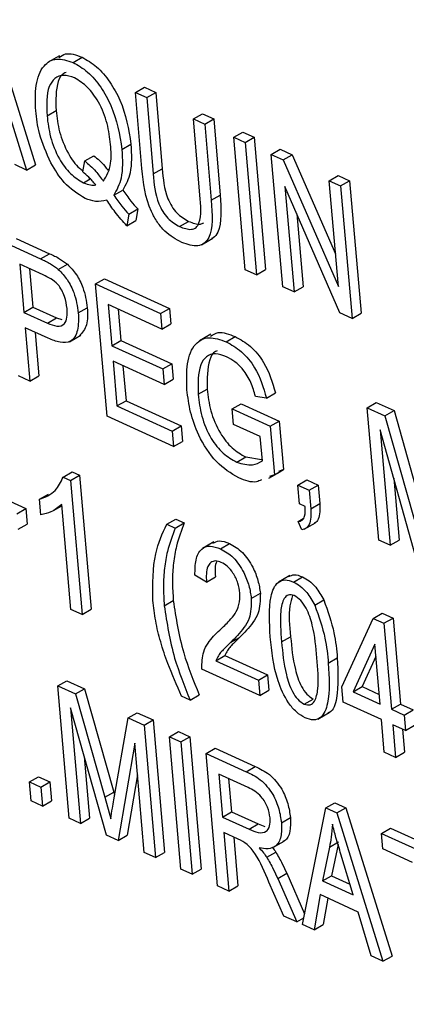
# Model space of a CAD drawing. Units: inches. Extents: x 0.5 to 10.5, y 0.5 to 7.9.
# Drawn here: x 7 to 7.1, y 3.3 to 3.4 of the extents above; entities that cross this region are included whole.
import ezdxf

# ---------------------------------------------------------------- set-up
doc = ezdxf.new("R2010")
doc.units = ezdxf.units.IN
doc.header["$MEASUREMENT"] = 0

msp = doc.modelspace()

# ---------------------------------------------------------------- linework, layer by layer
at = {"color": 7, "linetype": 'Continuous', "lineweight": 25}
for p, q in [((7.04437423, 3.36777527), (7.04664033, 3.36051611)), ((7.04393229, 3.36752014), (7.04619838, 3.36026098)), ((7.04780965, 3.3658592), (7.04725722, 3.36554029)), ((7.04847504, 3.36553103), (7.04891699, 3.36578616)), ((7.05152925, 3.36405847), (7.05197119, 3.3643136)), ((7.05185249, 3.36032786), (7.05152925, 3.36405847)), ((7.05152925, 3.36405847), (7.05208332, 3.363806)), ((7.05197119, 3.3643136), (7.05252526, 3.36406112)), ((7.05208332, 3.363806), (7.05252526, 3.36406112)), ((7.05252526, 3.36406112), (7.05284884, 3.36032657)), ((7.05208332, 3.363806), (7.0524069, 3.36007144)), ((7.04720195, 3.36291319), (7.04764389, 3.36316832)), ((7.05436886, 3.36276455), (7.05481081, 3.36301968)), ((7.05481081, 3.36301968), (7.05536488, 3.36276721)), ((7.05436886, 3.36276455), (7.05492294, 3.36251208)), ((7.05469244, 3.35903), (7.05436886, 3.36276455)), ((7.05492294, 3.36251208), (7.05536488, 3.36276721)), ((7.05492294, 3.36251208), (7.05524617, 3.35878148)), ((7.05536488, 3.36276721), (7.05568811, 3.3590366)), ((7.05634551, 3.36186386), (7.05678745, 3.36211899)), ((7.05678745, 3.36211899), (7.05734152, 3.36186652)), ((7.05086993, 3.36127214), (7.05131187, 3.36152727)), ((7.05634551, 3.36186386), (7.05689958, 3.36161139)), ((7.05690719, 3.35538134), (7.05634551, 3.36186386)), ((7.05689958, 3.36161139), (7.05734152, 3.36186652)), ((7.05689958, 3.36161139), (7.05746126, 3.35512887)), ((7.05734152, 3.36186652), (7.0579032, 3.355384)), ((7.05818364, 3.36102629), (7.05862558, 3.36128142)), ((7.05874532, 3.35454377), (7.05818364, 3.36102629)), ((7.05818364, 3.36102629), (7.05877342, 3.36075755)), ((7.05862558, 3.36128142), (7.05921537, 3.36101267)), ((7.05877342, 3.36075755), (7.05921537, 3.36101267)), ((7.05921537, 3.36101267), (7.06133364, 3.35615013)), ((7.04895345, 3.36016549), (7.04904882, 3.3607083)), ((7.04904882, 3.3607083), (7.04949077, 3.36096343)), ((7.05877342, 3.36075755), (7.06147095, 3.3545653)), ((7.04619838, 3.36026098), (7.04562267, 3.36052331)), ((7.04619838, 3.36026098), (7.04664033, 3.36051611)), ((7.0524069, 3.36007144), (7.05284884, 3.36032657)), ((7.04899215, 3.35963487), (7.04932081, 3.3598246)), ((7.06102325, 3.35973238), (7.0614652, 3.3599875)), ((7.06147095, 3.3545653), (7.06102325, 3.35973238)), ((7.06102325, 3.35973238), (7.06157733, 3.3594799)), ((7.0614652, 3.3599875), (7.06201927, 3.35973503)), ((7.06157733, 3.3594799), (7.06201927, 3.35973503)), ((7.06201927, 3.35973503), (7.06258094, 3.35325251)), ((7.05047409, 3.35902657), (7.05091603, 3.3592817)), ((7.06154597, 3.35326761), (7.05885226, 3.3594518)), ((7.05885226, 3.3594518), (7.05929939, 3.3542913)), ((7.06157733, 3.3594799), (7.062139, 3.35299739)), ((7.05524617, 3.35878148), (7.05568811, 3.3590366)), ((7.05120174, 3.35810242), (7.05164368, 3.35835755)), ((7.05164368, 3.35835755), (7.05155879, 3.35778974)), ((7.05943153, 3.3581219), (7.05974133, 3.35454643)), ((7.05120174, 3.35810242), (7.05111685, 3.35753461)), ((7.05111685, 3.35753461), (7.05155879, 3.35778974)), ((7.05369478, 3.35749204), (7.05413672, 3.35774717)), ((7.04568854, 3.35691317), (7.04733127, 3.35616464)), ((7.0547704, 3.35660342), (7.05532283, 3.35692233)), ((7.04524659, 3.35665805), (7.04688933, 3.35590951)), ((7.04688933, 3.35590951), (7.04733127, 3.35616464)), ((7.04701558, 3.3551242), (7.04586632, 3.35564788)), ((7.04586632, 3.35564788), (7.04607056, 3.3532906)), ((7.04634944, 3.35542774), (7.0465125, 3.35354573)), ((7.04775507, 3.35539499), (7.04819701, 3.35565011)), ((7.05746126, 3.35512887), (7.05690719, 3.35538134)), ((7.05746126, 3.35512887), (7.0579032, 3.355384)), ((7.04957804, 3.35468435), (7.05001998, 3.35493948)), ((7.05001998, 3.35493948), (7.05320589, 3.35348777)), ((7.05013972, 3.34820183), (7.04957804, 3.35468435)), ((7.04957804, 3.35468435), (7.05276395, 3.35323264)), ((7.05929939, 3.3542913), (7.05874532, 3.35454377)), ((7.05929939, 3.3542913), (7.05974133, 3.35454643)), ((7.04607056, 3.3532906), (7.0465125, 3.35354573)), ((7.0465125, 3.35354573), (7.04767259, 3.35301711)), ((7.04873378, 3.35326476), (7.04917572, 3.35351989)), ((7.0528296, 3.35247495), (7.05019776, 3.35367419)), ((7.05019776, 3.35367419), (7.05037283, 3.35165366)), ((7.05068088, 3.35345404), (7.05081477, 3.35190879)), ((7.05276395, 3.35323264), (7.05320589, 3.35348777)), ((7.05320589, 3.35348777), (7.05327154, 3.35273008)), ((7.04607056, 3.3532906), (7.04723065, 3.35276199)), ((7.04723065, 3.35276199), (7.04767259, 3.35301711)), ((7.04767259, 3.35301711), (7.04793341, 3.35293674)), ((7.05276395, 3.35323264), (7.0528296, 3.35247495)), ((7.062139, 3.35299739), (7.06154597, 3.35326761)), ((7.062139, 3.35299739), (7.06258094, 3.35325251)), ((7.04726167, 3.35202007), (7.04613621, 3.3525329)), ((7.04613621, 3.3525329), (7.04636234, 3.34992306)), ((7.0528296, 3.35247495), (7.05327154, 3.35273008)), ((7.04661933, 3.35231276), (7.04680428, 3.35017818)), ((7.04830277, 3.35185156), (7.04885519, 3.35217047)), ((7.05037283, 3.35165366), (7.05081477, 3.35190879)), ((7.05081477, 3.35190879), (7.05330809, 3.35077267)), ((7.05522097, 3.35221725), (7.05466854, 3.35189834)), ((7.05597996, 3.35184808), (7.0564219, 3.35210321)), ((7.05037283, 3.35165366), (7.05286615, 3.35051754)), ((7.0529318, 3.34975984), (7.05043848, 3.35089596)), ((7.05043848, 3.35089596), (7.05062814, 3.34870706)), ((7.0509216, 3.35067582), (7.05107008, 3.34896219)), ((7.05286615, 3.35051754), (7.05330809, 3.35077267)), ((7.05286615, 3.35051754), (7.0529318, 3.34975984)), ((7.05330809, 3.35077267), (7.05337374, 3.35001497)), ((7.04636234, 3.34992306), (7.04580827, 3.35017553)), ((7.04636234, 3.34992306), (7.04680428, 3.35017818)), ((7.0529318, 3.34975984), (7.05337374, 3.35001497)), ((7.05460611, 3.34927742), (7.05504805, 3.34953254)), ((7.05062814, 3.34870706), (7.05107008, 3.34896219)), ((7.05107008, 3.34896219), (7.05377117, 3.34773139)), ((7.05794846, 3.34909121), (7.05740898, 3.34917531)), ((7.05794846, 3.34909121), (7.05839041, 3.34934634)), ((7.05062814, 3.34870706), (7.05332923, 3.34747626)), ((7.05626445, 3.34856473), (7.05670639, 3.34881986)), ((7.0563301, 3.34780703), (7.05626445, 3.34856473)), ((7.05626445, 3.34856473), (7.05813443, 3.34771264)), ((7.05670639, 3.34881986), (7.05857638, 3.34796777)), ((7.06288682, 3.34862), (7.06332876, 3.34887513)), ((7.0634485, 3.34213748), (7.06288682, 3.34862)), ((7.06288682, 3.34862), (7.06375364, 3.34822502)), ((7.06332876, 3.34887513), (7.06419558, 3.34848015)), ((7.06375364, 3.34822502), (7.06419558, 3.34848015)), ((7.06419558, 3.34848015), (7.06563104, 3.34341766)), ((7.05339488, 3.34671857), (7.05013972, 3.34820183)), ((7.06375364, 3.34822502), (7.0651891, 3.34316254)), ((7.05332923, 3.34747626), (7.05377117, 3.34773139)), ((7.05377117, 3.34773139), (7.05383682, 3.34697369)), ((7.05764601, 3.34720741), (7.0563301, 3.34780703)), ((7.05813443, 3.34771264), (7.05857638, 3.34796777)), ((7.05813443, 3.34771264), (7.05834016, 3.34533826)), ((7.05857638, 3.34796777), (7.0587821, 3.34559339)), ((7.06527195, 3.34130659), (7.06351236, 3.34754274)), ((7.06351236, 3.34754274), (7.06400257, 3.34188501)), ((7.05332923, 3.34747626), (7.05339488, 3.34671857)), ((7.05774905, 3.34601825), (7.05764601, 3.34720741)), ((7.05339488, 3.34671857), (7.05383682, 3.34697369)), ((7.05649382, 3.3459534), (7.05693576, 3.34620853)), ((7.05693576, 3.34620853), (7.05770127, 3.34608023)), ((7.05834016, 3.34533826), (7.0587821, 3.34559339)), ((7.0587821, 3.34559339), (7.05854384, 3.34550078)), ((7.04799025, 3.34522551), (7.04843219, 3.34548064)), ((7.04799025, 3.34522551), (7.04834953, 3.3450618)), ((7.04834953, 3.3450618), (7.04879147, 3.34531692)), ((7.04843219, 3.34548064), (7.04879147, 3.34531692)), ((7.04879147, 3.34531692), (7.04936044, 3.33875022)), ((7.05807215, 3.34516385), (7.05862458, 3.34548276)), ((7.05834016, 3.34533826), (7.0581019, 3.34524566)), ((7.06418205, 3.3451693), (7.06444451, 3.34214013)), ((7.04834953, 3.3450618), (7.0489185, 3.33849509)), ((7.05948422, 3.34483337), (7.05992616, 3.3450885)), ((7.05948422, 3.34483337), (7.06003829, 3.3445809)), ((7.05956446, 3.3439073), (7.05948422, 3.34483337)), ((7.05992616, 3.3450885), (7.06048023, 3.34483603)), ((7.06003829, 3.3445809), (7.06048023, 3.34483603)), ((7.06048023, 3.34483603), (7.06055876, 3.34392969)), ((7.04499236, 3.34421778), (7.04616976, 3.34368128)), ((7.0468332, 3.34413544), (7.04727515, 3.34439057)), ((7.04689885, 3.34337774), (7.0468332, 3.34413544)), ((7.06003829, 3.3445809), (7.06011682, 3.34367456)), ((7.04572782, 3.34342615), (7.04616976, 3.34368128)), ((7.04616976, 3.34368128), (7.04623541, 3.34292358)), ((7.04752724, 3.34358238), (7.04792559, 3.34381235)), ((7.04836442, 3.33874756), (7.04791946, 3.34388306)), ((7.0598415, 3.34378106), (7.05956446, 3.3439073)), ((7.06011682, 3.34367456), (7.06055876, 3.34392969)), ((7.05306467, 3.34291327), (7.05350661, 3.3431684)), ((7.05350661, 3.3431684), (7.05392216, 3.34297904)), ((7.05949439, 3.34304845), (7.05974227, 3.34319155)), ((7.04579347, 3.34266846), (7.04623541, 3.34292358)), ((7.05306467, 3.34291327), (7.05348022, 3.34272391)), ((7.05348022, 3.34272391), (7.05392216, 3.34297904)), ((7.05967388, 3.34264447), (7.05949439, 3.34304845)), ((7.05979515, 3.3426694), (7.06034758, 3.34298831)), ((7.05536718, 3.34205012), (7.05481476, 3.34173121)), ((7.05569927, 3.34171277), (7.05614122, 3.3419679)), ((7.06400257, 3.34188501), (7.0634485, 3.34213748)), ((7.06400257, 3.34188501), (7.06444451, 3.34214013)), ((7.05500861, 3.34008673), (7.05444724, 3.34042339)), ((7.05500861, 3.34008673), (7.05545055, 3.34034186)), ((7.05909248, 3.34040563), (7.05854005, 3.34008672)), ((7.05927212, 3.34008474), (7.05971406, 3.34033987)), ((7.05720722, 3.33928074), (7.05764917, 3.33953587)), ((7.05294458, 3.33892475), (7.05338652, 3.33917988)), ((7.06031292, 3.33895346), (7.06075486, 3.33920859)), ((7.0489185, 3.33849509), (7.04836442, 3.33874756)), ((7.0489185, 3.33849509), (7.04936044, 3.33875022)), ((7.06318152, 3.33830336), (7.06362347, 3.33855849)), ((7.06362347, 3.33855849), (7.06414615, 3.33832032)), ((7.06164488, 3.33496032), (7.06318152, 3.33830336)), ((7.06318152, 3.33830336), (7.06370421, 3.33806519)), ((7.06370421, 3.33806519), (7.06414615, 3.33832032)), ((7.06370421, 3.33806519), (7.06406894, 3.33385576)), ((7.06414615, 3.33832032), (7.06451088, 3.33411089)), ((7.05869127, 3.33715526), (7.05913321, 3.33741039)), ((7.05618983, 3.33711875), (7.05663177, 3.33737388)), ((7.06326104, 3.33703773), (7.06219137, 3.3347113)), ((7.06351487, 3.33410823), (7.06326104, 3.33703773)), ((7.05547538, 3.33623512), (7.05591732, 3.33649025)), ((7.05591732, 3.33649025), (7.05799508, 3.33554349)), ((7.06331252, 3.33644363), (7.06263331, 3.33496643)), ((7.05547538, 3.33623512), (7.05755314, 3.33528836)), ((7.06097704, 3.33611119), (7.06141898, 3.33636631)), ((7.05761879, 3.33453066), (7.05477918, 3.33582458)), ((7.05755314, 3.33528836), (7.05799508, 3.33554349)), ((7.05799508, 3.33554349), (7.05806073, 3.33478579)), ((7.04772845, 3.33500072), (7.0481704, 3.33525585)), ((7.04829013, 3.3285182), (7.04772845, 3.33500072)), ((7.04772845, 3.33500072), (7.04859527, 3.33460574)), ((7.0481704, 3.33525585), (7.04903721, 3.33486087)), ((7.05755314, 3.33528836), (7.05761879, 3.33453066)), ((7.04859527, 3.33460574), (7.04903721, 3.33486087)), ((7.04859527, 3.33460574), (7.05003074, 3.32954326)), ((7.04903721, 3.33486087), (7.05047268, 3.32979838)), ((7.05420967, 3.33430506), (7.05379412, 3.33449441)), ((7.05420967, 3.33430506), (7.05465161, 3.33456018)), ((7.05761879, 3.33453066), (7.05806073, 3.33478579)), ((7.06171053, 3.33420263), (7.06164488, 3.33496032)), ((7.06219137, 3.3347113), (7.06263331, 3.33496643)), ((7.06219137, 3.3347113), (7.06351487, 3.33410823)), ((7.06263331, 3.33496643), (7.06347369, 3.3345835)), ((7.05979977, 3.33410292), (7.06024171, 3.33435804)), ((7.06358052, 3.33335054), (7.06171053, 3.33420263)), ((7.06406894, 3.33385576), (7.06451088, 3.33411089)), ((7.06451088, 3.33411089), (7.06513421, 3.33382686)), ((7.05011359, 3.32768731), (7.04835399, 3.33392346)), ((7.04835399, 3.33392346), (7.0488442, 3.32826573)), ((7.05116867, 3.33343313), (7.05161061, 3.33368826)), ((7.05161061, 3.33368826), (7.05239519, 3.33333075)), ((7.06047094, 3.3333734), (7.06102336, 3.33369231)), ((7.06406894, 3.33385576), (7.06469227, 3.33357173)), ((7.06469227, 3.33357173), (7.06513421, 3.33382686)), ((7.06469227, 3.33357173), (7.06475792, 3.33281404)), ((7.050473, 3.32941754), (7.05116867, 3.33343313)), ((7.05116867, 3.33343313), (7.05195324, 3.33307563)), ((7.05195324, 3.33307563), (7.05239519, 3.33333075)), ((7.05195324, 3.33307563), (7.05251492, 3.32659311)), ((7.05239519, 3.33333075), (7.05295686, 3.32684823)), ((7.06371911, 3.33175095), (7.06358052, 3.33335054)), ((7.06475792, 3.33281404), (7.06413459, 3.33309807)), ((7.06413459, 3.33309807), (7.06427318, 3.33149848)), ((7.06475792, 3.33281404), (7.06519986, 3.33306916)), ((7.05319644, 3.33250914), (7.05363838, 3.33276427)), ((7.05363838, 3.33276427), (7.05419245, 3.3325118)), ((7.06461771, 3.33287792), (7.06471512, 3.33175361)), ((7.05149719, 3.33219681), (7.05068064, 3.32742892)), ((7.05196085, 3.32684558), (7.05149719, 3.33219681)), ((7.05319644, 3.33250914), (7.05375051, 3.33225667)), ((7.05375812, 3.32602662), (7.05319644, 3.33250914)), ((7.05375051, 3.33225667), (7.05419245, 3.3325118)), ((7.05375051, 3.33225667), (7.05431219, 3.32577415)), ((7.05419245, 3.3325118), (7.05475413, 3.32602928)), ((7.05499371, 3.33169019), (7.05543565, 3.33194532)), ((7.05555538, 3.32520767), (7.05499371, 3.33169019)), ((7.05499371, 3.33169019), (7.05695243, 3.33079767)), ((7.05543565, 3.33194532), (7.05739438, 3.33105279)), ((7.06427318, 3.33149848), (7.06371911, 3.33175095)), ((7.06427318, 3.33149848), (7.06471512, 3.33175361)), ((7.04902368, 3.33155002), (7.04928614, 3.32852086)), ((7.05163099, 3.33065265), (7.05112258, 3.32768405)), ((7.05705704, 3.33002222), (7.05561343, 3.33068002)), ((7.05561343, 3.33068002), (7.05579579, 3.32857531)), ((7.05695243, 3.33079767), (7.05739438, 3.33105279)), ((7.04634336, 3.33029479), (7.04678531, 3.33054991)), ((7.0464236, 3.32936871), (7.04634336, 3.33029479)), ((7.04634336, 3.33029479), (7.04689744, 3.33004231)), ((7.04678531, 3.33054991), (7.04733938, 3.33029744)), ((7.04689744, 3.33004231), (7.04733938, 3.33029744)), ((7.04733938, 3.33029744), (7.04741962, 3.32937137)), ((7.05609655, 3.33045988), (7.05623773, 3.32883044)), ((7.04689744, 3.33004231), (7.04697767, 3.32911624)), ((7.05003074, 3.32954326), (7.05047268, 3.32979838)), ((7.05047268, 3.32979838), (7.0505134, 3.32965075)), ((7.04697767, 3.32911624), (7.0464236, 3.32936871)), ((7.04697767, 3.32911624), (7.04741962, 3.32937137)), ((7.05003074, 3.32954326), (7.05032172, 3.3284883)), ((7.06084911, 3.32902208), (7.06129105, 3.32927721)), ((7.06129105, 3.32927721), (7.06183105, 3.32903115)), ((7.05579579, 3.32857531), (7.05623773, 3.32883044)), ((7.05623773, 3.32883044), (7.05753742, 3.32823821)), ((7.05970745, 3.32331572), (7.06084911, 3.32902208)), ((7.06084911, 3.32902208), (7.06138911, 3.32877602)), ((7.06138911, 3.32877602), (7.06183105, 3.32903115)), ((7.06138911, 3.32877602), (7.0636552, 3.32151686)), ((7.06183105, 3.32903115), (7.06409715, 3.32177199)), ((7.0488442, 3.32826573), (7.04829013, 3.3285182)), ((7.0488442, 3.32826573), (7.04928614, 3.32852086)), ((7.05579579, 3.32857531), (7.05709548, 3.32798309)), ((7.05709548, 3.32798309), (7.05753742, 3.32823821)), ((7.05753742, 3.32823821), (7.05787681, 3.32811692)), ((7.05868069, 3.32829431), (7.05912263, 3.32854944)), ((7.0565681, 3.32749561), (7.05586144, 3.32781761)), ((7.05586144, 3.32781761), (7.05610945, 3.3249552)), ((7.06357488, 3.32778005), (7.06401682, 3.32803517)), ((7.06364053, 3.32702235), (7.06357488, 3.32778005)), ((7.06357488, 3.32778005), (7.06703782, 3.3262021)), ((7.06401682, 3.32803517), (7.06747976, 3.32645723)), ((7.05068064, 3.32742892), (7.05011359, 3.32768731)), ((7.05068064, 3.32742892), (7.05112258, 3.32768405)), ((7.05634456, 3.32759747), (7.05655139, 3.32521033)), ((7.05826278, 3.32708114), (7.05881521, 3.32740005)), ((7.06103665, 3.32710959), (7.06147859, 3.32736472)), ((7.05251492, 3.32659311), (7.05196085, 3.32684558)), ((7.05251492, 3.32659311), (7.05295686, 3.32684823)), ((7.05796394, 3.3266094), (7.05840588, 3.32686453)), ((7.06103665, 3.32710959), (7.06069796, 3.32545205)), ((7.06145315, 3.32724021), (7.0611399, 3.32570717)), ((7.06509496, 3.32635961), (7.06364053, 3.32702235)), ((7.06219677, 3.32476909), (7.06159659, 3.32675337)), ((7.05431219, 3.32577415), (7.05375812, 3.32602662)), ((7.05431219, 3.32577415), (7.05475413, 3.32602928)), ((7.05850011, 3.32556781), (7.05894205, 3.32582294)), ((7.05894205, 3.32582294), (7.05981236, 3.32384008)), ((7.05880406, 3.32372736), (7.05806817, 3.32539442)), ((7.05850011, 3.32556781), (7.05943388, 3.32344037)), ((7.06069796, 3.32545205), (7.0611399, 3.32570717)), ((7.06069796, 3.32545205), (7.06219677, 3.32476909)), ((7.0611399, 3.32570717), (7.06203661, 3.32529857)), ((7.05610945, 3.3249552), (7.05555538, 3.32520767)), ((7.05610945, 3.3249552), (7.05655139, 3.32521033)), ((7.06058181, 3.32477719), (7.06028425, 3.32305289)), ((7.0624453, 3.32392806), (7.06058181, 3.32477719)), ((7.06095071, 3.32460909), (7.06072619, 3.32330802)), ((7.06307949, 3.32177919), (7.0624453, 3.32392806)), ((7.05943388, 3.32344037), (7.05880406, 3.32372736)), ((7.05943388, 3.32344037), (7.05977137, 3.3236352)), ((7.06028425, 3.32305289), (7.05970745, 3.32331572)), ((7.06028425, 3.32305289), (7.06072619, 3.32330802)), ((7.0636552, 3.32151686), (7.06307949, 3.32177919)), ((7.0636552, 3.32151686), (7.06409715, 3.32177199))]:
    msp.add_line(p, q, dxfattribs=at)
for points, knots in [([(8.3122291, 3.23198003), (8.29415252, 3.24546405), (8.25756025, 3.27275964), (8.19997723, 3.3101264), (8.14060499, 3.34485101), (8.07938462, 3.37671467), (8.01672204, 3.40565476), (7.95266624, 3.43168315), (7.88830989, 3.45451287), (7.82346745, 3.47436447), (7.75740725, 3.49154525), (7.6971696, 3.50448563), (7.6426656, 3.51413336), (7.59506361, 3.52111107), (7.54719391, 3.52668634), (7.49929867, 3.53084787), (7.45206845, 3.53356146), (7.40420954, 3.53493631), (7.35674175, 3.53492153), (7.30844538, 3.53348197), (7.26133979, 3.53070843), (7.21457005, 3.52659892), (7.16863895, 3.52126469), (7.12298924, 3.51465367), (7.0777197, 3.50690817), (7.04818525, 3.50090416), (7.03341107, 3.49790075)], [0, 0, 0, 0, 0.04921268, 0.09962081, 0.14953946, 0.19909795, 0.25006609, 0.30016125, 0.35021866, 0.39961907, 0.4490431, 0.50049932, 0.53569744, 0.57168964, 0.6073802, 0.6430638, 0.67911014, 0.71341419, 0.75071955, 0.78620339, 0.82282567, 0.857987, 0.89338956, 0.92887912, 0.96442283, 1, 1, 1, 1]), ([(8.30923839, 3.22867391), (8.29119495, 3.242082), (8.25509282, 3.26890955), (8.19835299, 3.30561415), (8.13961365, 3.3399249), (8.07884323, 3.371479), (8.0162926, 3.40029012), (7.94978166, 3.42725612), (7.87936287, 3.45190685), (7.81318325, 3.4714276), (7.75457817, 3.48613578), (7.7036482, 3.49716878), (7.65234194, 3.50654949), (7.60067117, 3.51428046), (7.54472941, 3.5208233), (7.48448165, 3.52569769), (7.42010137, 3.52835808), (7.35554372, 3.52849063), (7.29102921, 3.52607057), (7.22637217, 3.52110154), (7.16207265, 3.51354753), (7.09808328, 3.50364531), (7.05654569, 3.49527417), (7.03572096, 3.49107733)], [0, 0, 0, 0, 0.04930618, 0.09865408, 0.14796555, 0.19829316, 0.24865798, 0.29899015, 0.35591886, 0.41284921, 0.45125594, 0.48966293, 0.52847171, 0.5672807, 0.60620981, 0.65448922, 0.70298457, 0.75148016, 0.80068827, 0.84989634, 0.89984231, 0.94978628, 1, 1, 1, 1]), ([(8.30923839, 3.22867391), (8.29119495, 3.242082), (8.25509282, 3.26890955), (8.19835299, 3.30561415), (8.13961365, 3.3399249), (8.07884323, 3.371479), (8.0162926, 3.40029012), (7.94978166, 3.42725612), (7.87936287, 3.45190685), (7.81318325, 3.4714276), (7.75457817, 3.48613578), (7.7036482, 3.49716878), (7.65234194, 3.50654949), (7.60067118, 3.51428046), (7.5452341, 3.52076428), (7.48600286, 3.52558423), (7.42314248, 3.52826979), (7.36011767, 3.5285453), (7.29713335, 3.52638849), (7.23401735, 3.52180408), (7.17122989, 3.51475516), (7.10873116, 3.50546787), (7.06804888, 3.49753268), (7.04765744, 3.49355527)], [0, 0, 0, 0, 0.04978686, 0.09961585, 0.14940806, 0.20022632, 0.25108215, 0.301905, 0.3593887, 0.41687407, 0.45565523, 0.49443665, 0.53362377, 0.57281112, 0.61211974, 0.65972173, 0.70752674, 0.75533197, 0.80380464, 0.85227731, 0.90143792, 0.95059708, 1, 1, 1, 1]), ([(8.3053637, 3.22328288), (8.28262645, 3.24007433), (8.23730171, 3.27354664), (8.16542742, 3.31809322), (8.09135615, 3.35843207), (8.01484291, 3.39430301), (7.93635787, 3.42578879), (7.85642156, 3.45277787), (7.77559149, 3.47529708), (7.69406412, 3.49343233), (7.6118632, 3.50729372), (7.5293258, 3.51688994), (7.44692887, 3.52226845), (7.36513243, 3.52350027), (7.28404942, 3.52073234), (7.20373264, 3.51403285), (7.12395931, 3.50371605), (7.07200579, 3.4942824), (7.04591882, 3.48954557)], [0, 0, 0, 0, 0.06272205, 0.12503097, 0.18724259, 0.2496357, 0.31244856, 0.37515381, 0.43758653, 0.49996853, 0.56250404, 0.6253648, 0.68801606, 0.75032339, 0.81247457, 0.87465313, 0.93706067, 1, 1, 1, 1]), ([(7.04778811, 3.36576801), (7.04788896, 3.36584189), (7.04818123, 3.36605602), (7.04862581, 3.36589296), (7.04891699, 3.36578616)], [0, 0, 0, 0, 0.34505455, 1, 1, 1, 1]), ([(7.0466481, 3.36316303), (7.04663269, 3.36359347), (7.0466019, 3.36445299), (7.04695497, 3.36537616), (7.04762875, 3.36579877), (7.04819292, 3.36562029), (7.04847504, 3.36553103)], [0, 0, 0, 0, 0.28087412, 0.56086698, 0.78039772, 1, 1, 1, 1]), ([(7.04847504, 3.36553103), (7.04871732, 3.36539156), (7.0492019, 3.36511262), (7.04985984, 3.36433531), (7.0505851, 3.36301995), (7.05075257, 3.36199229), (7.05086993, 3.36127214)], [0, 0, 0, 0, 0.1870176, 0.37404688, 0.56135119, 1, 1, 1, 1]), ([(7.04891699, 3.36578616), (7.04915927, 3.36564669), (7.04964384, 3.36536775), (7.05030179, 3.36459043), (7.05102704, 3.36327508), (7.05119451, 3.36224742), (7.05131187, 3.36152727)], [0, 0, 0, 0, 0.1870176, 0.37404688, 0.56135119, 1, 1, 1, 1]), ([(7.04854719, 3.36477038), (7.04836383, 3.36483315), (7.04799718, 3.36495868), (7.04756354, 3.36477535), (7.04715511, 3.36419021), (7.04718264, 3.3634396), (7.04720195, 3.36291319)], [0, 0, 0, 0, 0.18689574, 0.373729985, 0.560787706, 1, 1, 1, 1]), ([(7.0481345, 3.36503215), (7.04809901, 3.3650211), (7.04791679, 3.36496434), (7.04761354, 3.36441179), (7.04763138, 3.3636809), (7.04764389, 3.36316832)], [0, 0, 0, 0, 0.06738355, 0.34594249, 1, 1, 1, 1]), ([(7.05031711, 3.36151014), (7.0502746, 3.36184877), (7.05018973, 3.36252467), (7.04980058, 3.3635327), (7.04920098, 3.36437076), (7.0487651, 3.36463719), (7.04854719, 3.36477038)], [0, 0, 0, 0, 0.28103233, 0.56093336, 0.78050215, 1, 1, 1, 1]), ([(7.0473944, 3.36060803), (7.04717676, 3.36109447), (7.04678729, 3.36196493), (7.04669071, 3.36279626), (7.0466481, 3.36316303)], [0, 0, 0, 0, 0.55881795, 1, 1, 1, 1]), ([(7.04764389, 3.36316832), (7.04768468, 3.36282572), (7.04776601, 3.36214253), (7.04816978, 3.36114259), (7.04863049, 3.3604469), (7.0489058, 3.36026423), (7.04896401, 3.36022561)], [0, 0, 0, 0, 0.334907828, 0.667861435, 0.929773516, 1, 1, 1, 1]), ([(7.04720195, 3.36291319), (7.04724309, 3.36257187), (7.04732512, 3.36189123), (7.04772403, 3.36087359), (7.04833195, 3.36003149), (7.0487722, 3.35976701), (7.04899215, 3.35963487)], [0, 0, 0, 0, 0.281139945, 0.560639411, 0.780502734, 1, 1, 1, 1]), ([(7.04996277, 3.35970937), (7.05011485, 3.35997622), (7.05038756, 3.36045474), (7.05033872, 3.36118646), (7.05031711, 3.36151014)], [0, 0, 0, 0, 0.55764836, 1, 1, 1, 1]), ([(7.05131187, 3.36152727), (7.05133584, 3.36102791), (7.0513786, 3.36013694), (7.05105727, 3.35954283), (7.05091603, 3.3592817)], [0, 0, 0, 0, 0.56046237, 1, 1, 1, 1]), ([(7.05086993, 3.36127214), (7.0508939, 3.36077278), (7.05093666, 3.35988181), (7.05061533, 3.3592877), (7.05047409, 3.35902657)], [0, 0, 0, 0, 0.56046237, 1, 1, 1, 1]), ([(7.04906971, 3.35887175), (7.04870947, 3.3590934), (7.04806427, 3.35949038), (7.04759962, 3.36026563), (7.0473944, 3.36060803)], [0, 0, 0, 0, 0.55833795, 1, 1, 1, 1]), ([(7.04904882, 3.3607083), (7.04923299, 3.36054782), (7.0495619, 3.3602612), (7.04984027, 3.359878), (7.04996277, 3.35970937)], [0, 0, 0, 0, 0.55995045, 1, 1, 1, 1]), ([(7.04949077, 3.36096343), (7.04967678, 3.36080648), (7.04992286, 3.36059885), (7.05013151, 3.36031967), (7.05018243, 3.36025153)], [0, 0, 0, 0, 0.75594092, 1, 1, 1, 1]), ([(7.04958455, 3.35952793), (7.04947267, 3.35966237), (7.04927285, 3.35990247), (7.04905106, 3.36008511), (7.04895345, 3.36016549)], [0, 0, 0, 0, 0.55992203, 1, 1, 1, 1]), ([(7.05380264, 3.35671512), (7.05352023, 3.3568705), (7.05309609, 3.35710388), (7.0525907, 3.35769583), (7.0520128, 3.35874536), (7.0519237, 3.35962494), (7.05185249, 3.36032786)], [0, 0, 0, 0, 0.25000221, 0.3754713, 0.50090456, 1, 1, 1, 1]), ([(7.0524069, 3.36007144), (7.05244325, 3.35958527), (7.05248873, 3.35897705), (7.0528576, 3.35822545), (7.0531955, 3.35778115), (7.05349533, 3.35760754), (7.05369478, 3.35749204)], [0, 0, 0, 0, 0.49991059, 0.62540482, 0.75080849, 1, 1, 1, 1]), ([(7.05284884, 3.36032657), (7.0528852, 3.3598404), (7.05293067, 3.35923218), (7.05329955, 3.35848058), (7.05363744, 3.35803628), (7.05393727, 3.35786266), (7.05413672, 3.35774717)], [0, 0, 0, 0, 0.49991059, 0.62540482, 0.75080849, 1, 1, 1, 1]), ([(7.04899215, 3.35963487), (7.04910921, 3.35959015), (7.04931834, 3.35951025), (7.04950317, 3.35952253), (7.04958455, 3.35952793)], [0, 0, 0, 0, 0.55972844, 1, 1, 1, 1]), ([(7.05091603, 3.3592817), (7.05104387, 3.35909808), (7.05127211, 3.35877023), (7.05153016, 3.35848363), (7.05164368, 3.35835755)], [0, 0, 0, 0, 0.56005944, 1, 1, 1, 1]), ([(7.05012668, 3.35878939), (7.04994791, 3.35874248), (7.04962841, 3.35865864), (7.04924054, 3.35880659), (7.04906971, 3.35887175)], [0, 0, 0, 0, 0.55954138, 1, 1, 1, 1]), ([(7.05111685, 3.35753461), (7.05091773, 3.35774988), (7.05056198, 3.35813449), (7.05025975, 3.35858919), (7.05012668, 3.35878939)], [0, 0, 0, 0, 0.55970794, 1, 1, 1, 1]), ([(7.05047409, 3.35902657), (7.05060192, 3.35884295), (7.05083017, 3.3585151), (7.05108821, 3.3582285), (7.05120174, 3.35810242)], [0, 0, 0, 0, 0.56005944, 1, 1, 1, 1]), ([(7.05369478, 3.35749204), (7.05389573, 3.35741764), (7.05419739, 3.35730594), (7.0545169, 3.35742451), (7.0547915, 3.35790125), (7.05473646, 3.35852842), (7.05469244, 3.35903)], [0, 0, 0, 0, 0.24975201, 0.37493637, 0.5000937, 1, 1, 1, 1]), ([(7.05524617, 3.35878148), (7.05529587, 3.35809156), (7.05535809, 3.35722798), (7.05491518, 3.35666088), (7.05449233, 3.35647581), (7.05407824, 3.35661949), (7.05380264, 3.35671512)], [0, 0, 0, 0, 0.49898225, 0.62458123, 0.75013667, 1, 1, 1, 1]), ([(7.05568811, 3.3590366), (7.0557303, 3.35836143), (7.0557831, 3.3575163), (7.05542227, 3.35696585), (7.05528742, 3.35691614), (7.05525952, 3.35690586)], [0, 0, 0, 0, 0.75908442, 0.9501538, 1, 1, 1, 1]), ([(7.05413672, 3.35774717), (7.05434279, 3.35766361), (7.05462319, 3.3575499), (7.0548241, 3.35765186), (7.05487737, 3.35767889)], [0, 0, 0, 0, 0.7348993, 1, 1, 1, 1]), ([(7.04688933, 3.35590951), (7.04705152, 3.35583494), (7.04734093, 3.35570187), (7.04762861, 3.35548869), (7.04775507, 3.35539499)], [0, 0, 0, 0, 0.56042945, 1, 1, 1, 1]), ([(7.04733127, 3.35616464), (7.04749346, 3.35609006), (7.04778287, 3.355957), (7.04807055, 3.35574382), (7.04819701, 3.35565011)], [0, 0, 0, 0, 0.56042945, 1, 1, 1, 1]), ([(7.04775507, 3.35539499), (7.04791053, 3.35523323), (7.04822193, 3.35490921), (7.04860216, 3.3541265), (7.04868387, 3.3535915), (7.04873378, 3.35326476)], [0, 0, 0, 0, 0.27958429, 0.56003218, 1, 1, 1, 1]), ([(7.04819701, 3.35565011), (7.04835247, 3.35548835), (7.04866387, 3.35516433), (7.0490441, 3.35438163), (7.04912581, 3.35384662), (7.04917572, 3.35351989)], [0, 0, 0, 0, 0.27958429, 0.56003218, 1, 1, 1, 1]), ([(7.04818278, 3.35348172), (7.04815347, 3.35367532), (7.04809504, 3.35406126), (7.04779194, 3.35465547), (7.04737887, 3.35495335), (7.04713706, 3.35506707), (7.04701558, 3.3551242)], [0, 0, 0, 0, 0.28047919, 0.5591149, 0.77850212, 1, 1, 1, 1]), ([(7.04723065, 3.35276199), (7.04738571, 3.35269889), (7.04769405, 3.35257341), (7.04806846, 3.35266879), (7.04820255, 3.35304572), (7.04818938, 3.35333613), (7.04818278, 3.35348172)], [0, 0, 0, 0, 0.28115296, 0.55907303, 0.77894442, 1, 1, 1, 1]), ([(7.04917572, 3.35351989), (7.04918892, 3.3532167), (7.04921488, 3.35262058), (7.04893298, 3.35230181), (7.04879445, 3.35214516)], [0, 0, 0, 0, 0.50860771, 1, 1, 1, 1]), ([(7.04873378, 3.35326476), (7.0487415, 3.35297111), (7.0487569, 3.35238588), (7.04842856, 3.35180917), (7.04784428, 3.3517822), (7.04745622, 3.35194064), (7.04726167, 3.35202007)], [0, 0, 0, 0, 0.28051063, 0.55903359, 0.778918933, 1, 1, 1, 1]), ([(7.05520126, 3.35211979), (7.05532105, 3.35219822), (7.055645, 3.3524103), (7.05612156, 3.35222193), (7.0564219, 3.35210321)], [0, 0, 0, 0, 0.36978491, 1, 1, 1, 1]), ([(7.05405443, 3.34950226), (7.05403952, 3.3499441), (7.05400976, 3.35082624), (7.05438181, 3.35177171), (7.05510519, 3.35215479), (7.05568804, 3.35195044), (7.05597996, 3.35184808)], [0, 0, 0, 0, 0.28087049, 0.56076439, 0.78000383, 1, 1, 1, 1]), ([(7.05597996, 3.35184808), (7.05622943, 3.35171056), (7.05672769, 3.35143587), (7.05755092, 3.35044377), (7.05779781, 3.34960378), (7.05794846, 3.34909121)], [0, 0, 0, 0, 0.28101747, 0.56128092, 1, 1, 1, 1]), ([(7.0564219, 3.35210321), (7.05667137, 3.35196568), (7.05716963, 3.351691), (7.05799287, 3.3506989), (7.05823976, 3.3498589), (7.05839041, 3.34934634)], [0, 0, 0, 0, 0.28101747, 0.56128092, 1, 1, 1, 1]), ([(7.05554288, 3.35140375), (7.05551151, 3.35139565), (7.05532805, 3.3513483), (7.05504167, 3.35076747), (7.05504542, 3.35004154), (7.05504805, 3.34953254)], [0, 0, 0, 0, 0.058059678, 0.33955445, 1, 1, 1, 1]), ([(7.05599367, 3.35111405), (7.05580758, 3.35118213), (7.05543592, 3.35131811), (7.05497857, 3.35116469), (7.05458062, 3.35055084), (7.0545956, 3.34980227), (7.05460611, 3.34927742)], [0, 0, 0, 0, 0.18714089, 0.37376825, 0.56091488, 1, 1, 1, 1]), ([(7.05740898, 3.34917531), (7.05734514, 3.34940287), (7.05721797, 3.34985614), (7.05684628, 3.35047111), (7.05640899, 3.3508912), (7.05613215, 3.35103975), (7.05599367, 3.35111405)], [0, 0, 0, 0, 0.28080416, 0.55931552, 0.77956693, 1, 1, 1, 1]), ([(7.05659302, 3.34518042), (7.05621497, 3.34540916), (7.05545909, 3.3458665), (7.05462947, 3.34717737), (7.05418967, 3.34842002), (7.05409954, 3.34914126), (7.05405443, 3.34950226)], [0, 0, 0, 0, 0.27908714, 0.55802109, 0.77877602, 1, 1, 1, 1]), ([(7.05504805, 3.34953254), (7.05509037, 3.34918107), (7.0551747, 3.34848061), (7.05560087, 3.34742433), (7.05625726, 3.34659423), (7.0567095, 3.34633715), (7.05693576, 3.34620853)], [0, 0, 0, 0, 0.28114792, 0.56030768, 0.78000988, 1, 1, 1, 1]), ([(7.05460611, 3.34927742), (7.05464843, 3.34892594), (7.05473276, 3.34822548), (7.05515892, 3.3471692), (7.05581532, 3.34633911), (7.05626756, 3.34608203), (7.05649382, 3.3459534)], [0, 0, 0, 0, 0.28114792, 0.56030768, 0.78000988, 1, 1, 1, 1]), ([(7.05649382, 3.3459534), (7.05676241, 3.34587583), (7.05724265, 3.34573712), (7.05759414, 3.34593225), (7.05774905, 3.34601825)], [0, 0, 0, 0, 0.55929445, 1, 1, 1, 1]), ([(7.0468332, 3.34413544), (7.04711468, 3.34424605), (7.04761713, 3.3444435), (7.04787627, 3.34498664), (7.04799025, 3.34522551)], [0, 0, 0, 0, 0.56020373, 1, 1, 1, 1]), ([(7.05770324, 3.34509072), (7.05762353, 3.34505162), (7.05731994, 3.3449027), (7.05690155, 3.34506254), (7.05659302, 3.34518042)], [0, 0, 0, 0, 0.26255397, 1, 1, 1, 1]), ([(7.04791946, 3.34388306), (7.04775322, 3.34374404), (7.04745622, 3.34349567), (7.04706923, 3.34341379), (7.04689885, 3.34337774)], [0, 0, 0, 0, 0.55975523, 1, 1, 1, 1]), ([(7.05949439, 3.34304845), (7.0595683, 3.34306232), (7.05971591, 3.34309002), (7.05985846, 3.34334815), (7.05984794, 3.34361671), (7.0598415, 3.34378106)], [0, 0, 0, 0, 0.28007432, 0.55938961, 1, 1, 1, 1]), ([(7.06011682, 3.34367456), (7.06012629, 3.34338779), (7.06013951, 3.34298749), (7.0599003, 3.34270518), (7.05974936, 3.34266471), (7.05967388, 3.34264447)], [0, 0, 0, 0, 0.55807548, 0.77900791, 1, 1, 1, 1]), ([(7.06055876, 3.34392969), (7.06056582, 3.34364742), (7.06057567, 3.34325341), (7.06039011, 3.34299984), (7.06030255, 3.34297001), (7.06028796, 3.34296504)], [0, 0, 0, 0, 0.677957, 0.94634844, 1, 1, 1, 1]), ([(7.05238971, 3.33918643), (7.0523835, 3.33998896), (7.0523724, 3.3414238), (7.05285292, 3.34245767), (7.05306467, 3.34291327)], [0, 0, 0, 0, 0.55932003, 1, 1, 1, 1]), ([(7.05348022, 3.34272391), (7.05334074, 3.34235599), (7.05311104, 3.34175012), (7.0529395, 3.34077307), (7.05288781, 3.3398791), (7.05292566, 3.33924286), (7.05294458, 3.33892475)], [0, 0, 0, 0, 0.3400595, 0.55998832, 0.77999711, 1, 1, 1, 1]), ([(7.05392216, 3.34297904), (7.05378268, 3.34261112), (7.05355298, 3.34200525), (7.05338145, 3.3410282), (7.05332975, 3.34013423), (7.0533676, 3.33949799), (7.05338652, 3.33917988)], [0, 0, 0, 0, 0.3400595, 0.55998832, 0.77999711, 1, 1, 1, 1]), ([(7.05444724, 3.34042339), (7.05445058, 3.34068127), (7.05445723, 3.34119543), (7.0547142, 3.34173019), (7.05517571, 3.34190208), (7.05552461, 3.34177592), (7.05569927, 3.34171277)], [0, 0, 0, 0, 0.28092003, 0.56010549, 0.77977359, 1, 1, 1, 1]), ([(7.0553252, 3.34199151), (7.05542288, 3.34204226), (7.05565043, 3.3421605), (7.05596289, 3.34203788), (7.05614122, 3.3419679)], [0, 0, 0, 0, 0.429290924, 1, 1, 1, 1]), ([(7.05614122, 3.3419679), (7.05635805, 3.34184662), (7.05679085, 3.34160457), (7.05727416, 3.34086677), (7.05755868, 3.34015985), (7.057619, 3.33974388), (7.05764917, 3.33953587)], [0, 0, 0, 0, 0.27969348, 0.55826052, 0.77910199, 1, 1, 1, 1]), ([(7.05569927, 3.34171277), (7.05591611, 3.3415915), (7.0563489, 3.34134944), (7.05683222, 3.34061164), (7.05711674, 3.33990473), (7.05717706, 3.33948875), (7.05720722, 3.33928074)], [0, 0, 0, 0, 0.27969348, 0.55826052, 0.77910199, 1, 1, 1, 1]), ([(7.05573707, 3.34104863), (7.05563991, 3.34108264), (7.05544565, 3.34115065), (7.05521346, 3.3410597), (7.05498819, 3.34076119), (7.05500019, 3.3403647), (7.05500861, 3.34008673)], [0, 0, 0, 0, 0.18699918, 0.37385945, 0.5610311, 1, 1, 1, 1]), ([(7.05552248, 3.34110187), (7.05552047, 3.34109922), (7.05539896, 3.34093954), (7.05542497, 3.3406382), (7.05545055, 3.34034186)], [0, 0, 0, 0, 0.01659405, 1, 1, 1, 1]), ([(7.05665201, 3.33954636), (7.05662867, 3.33970887), (7.05658207, 3.34003336), (7.05634411, 3.34050303), (7.05604639, 3.34087191), (7.05584019, 3.34098971), (7.05573707, 3.34104863)], [0, 0, 0, 0, 0.28042526, 0.55994282, 0.77992882, 1, 1, 1, 1]), ([(7.05904723, 3.3403536), (7.05912751, 3.34039511), (7.05931388, 3.34049147), (7.0595689, 3.34039486), (7.05971406, 3.34033987)], [0, 0, 0, 0, 0.43077951, 1, 1, 1, 1]), ([(7.05971406, 3.34033987), (7.05982552, 3.34028017), (7.06004832, 3.34016082), (7.06043369, 3.33978211), (7.06063311, 3.33942599), (7.06075486, 3.33920859)], [0, 0, 0, 0, 0.28053632, 0.56078765, 1, 1, 1, 1]), ([(7.05813743, 3.3374051), (7.05809418, 3.33809636), (7.05802941, 3.33913149), (7.05839042, 3.34005398), (7.0588447, 3.34023486), (7.05912959, 3.3401348), (7.05927212, 3.34008474)], [0, 0, 0, 0, 0.50082682, 0.74996631, 0.87490441, 1, 1, 1, 1]), ([(7.05927212, 3.34008474), (7.05938358, 3.34002504), (7.05960638, 3.33990569), (7.05999175, 3.33952698), (7.06019117, 3.33917086), (7.06031292, 3.33895346)], [0, 0, 0, 0, 0.28053632, 0.56078765, 1, 1, 1, 1]), ([(7.05566371, 3.33773249), (7.05582576, 3.33788221), (7.05609266, 3.33812879), (7.05642101, 3.33852996), (7.05663546, 3.33895801), (7.0566465, 3.33935044), (7.05665201, 3.33954636)], [0, 0, 0, 0, 0.34051575, 0.56080252, 0.78073647, 1, 1, 1, 1]), ([(7.05764917, 3.33953587), (7.05764073, 3.33918991), (7.0576268, 3.33861853), (7.05729341, 3.33810101), (7.0569797, 3.33771588), (7.05674775, 3.33748789), (7.05663177, 3.33737388)], [0, 0, 0, 0, 0.338262376, 0.55866605, 0.779318114, 1, 1, 1, 1]), ([(7.05930775, 3.33942159), (7.05920358, 3.33944619), (7.05899435, 3.3394956), (7.05873964, 3.33921802), (7.05858457, 3.33845178), (7.05864854, 3.33767452), (7.05869127, 3.33715526)], [0, 0, 0, 0, 0.123926518, 0.248889501, 0.498219797, 1, 1, 1, 1]), ([(7.05923193, 3.33942864), (7.05917796, 3.33926267), (7.05899415, 3.33869737), (7.05907565, 3.33794316), (7.05913321, 3.33741039)], [0, 0, 0, 0, 0.29359474, 1, 1, 1, 1]), ([(7.06042274, 3.33636629), (7.06037546, 3.33689337), (7.06030471, 3.3376821), (7.05998696, 3.33867917), (7.05963788, 3.33921383), (7.05941762, 3.33935245), (7.05930775, 3.33942159)], [0, 0, 0, 0, 0.5017988, 0.75089163, 0.87574874, 1, 1, 1, 1]), ([(7.05379412, 3.33449441), (7.05355736, 3.33502939), (7.05316729, 3.33591083), (7.05275391, 3.33715158), (7.052503, 3.33819198), (7.05242748, 3.33885493), (7.05238971, 3.33918643)], [0, 0, 0, 0, 0.33984507, 0.55992327, 0.77994366, 1, 1, 1, 1]), ([(7.05294458, 3.33892475), (7.05307206, 3.33807669), (7.0532999, 3.33656094), (7.05393146, 3.3349949), (7.05420967, 3.33430506)], [0, 0, 0, 0, 0.55949851, 1, 1, 1, 1]), ([(7.05338652, 3.33917988), (7.053514, 3.33833182), (7.05374184, 3.33681606), (7.05437341, 3.33525003), (7.05465161, 3.33456018)], [0, 0, 0, 0, 0.55949851, 1, 1, 1, 1]), ([(7.05720722, 3.33928074), (7.05719879, 3.33893478), (7.05718485, 3.33836341), (7.05685147, 3.33784588), (7.05653776, 3.33746075), (7.05630581, 3.33723276), (7.05618983, 3.33711875)], [0, 0, 0, 0, 0.338262376, 0.55866605, 0.779318114, 1, 1, 1, 1]), ([(7.06031292, 3.33895346), (7.06050761, 3.33840775), (7.0608563, 3.33743036), (7.06094005, 3.33651533), (7.06097704, 3.33611119)], [0, 0, 0, 0, 0.55833281, 1, 1, 1, 1]), ([(7.06075486, 3.33920859), (7.06094955, 3.33866288), (7.06129824, 3.33768549), (7.06138199, 3.33677045), (7.06141898, 3.33636631)], [0, 0, 0, 0, 0.55833281, 1, 1, 1, 1]), ([(7.05477918, 3.33582458), (7.05479151, 3.33612364), (7.05481188, 3.33661756), (7.05507841, 3.33709982), (7.05535247, 3.33744098), (7.05555995, 3.33763531), (7.05566371, 3.33773249)], [0, 0, 0, 0, 0.33827058, 0.55868098, 0.77931157, 1, 1, 1, 1]), ([(7.05984189, 3.3334368), (7.05969701, 3.33352007), (7.0594072, 3.33368663), (7.05889068, 3.33431585), (7.05830472, 3.33564423), (7.05820443, 3.33669983), (7.05813743, 3.3374051)], [0, 0, 0, 0, 0.12501201, 0.25007275, 0.49895293, 1, 1, 1, 1]), ([(7.05913321, 3.33741039), (7.05918036, 3.33688433), (7.05925092, 3.33609712), (7.0595676, 3.33510403), (7.05991226, 3.33456772), (7.06013209, 3.33442781), (7.06024171, 3.33435804)], [0, 0, 0, 0, 0.50177336, 0.75088108, 0.87577893, 1, 1, 1, 1]), ([(7.05618983, 3.33711875), (7.0560989, 3.33703141), (7.05594914, 3.33688757), (7.055745, 3.33668129), (7.05558495, 3.33648745), (7.0555119, 3.33631922), (7.05547538, 3.33623512)], [0, 0, 0, 0, 0.34005328, 0.56007522, 0.78007813, 1, 1, 1, 1]), ([(7.05663177, 3.33737388), (7.05654085, 3.33728654), (7.05639108, 3.33714269), (7.05618694, 3.33693642), (7.05602689, 3.33674257), (7.05595384, 3.33657435), (7.05591732, 3.33649025)], [0, 0, 0, 0, 0.34005328, 0.56007522, 0.78007813, 1, 1, 1, 1]), ([(7.05869127, 3.33715526), (7.05873842, 3.33662921), (7.05880898, 3.33584199), (7.05912565, 3.3348489), (7.05947032, 3.33431259), (7.05969015, 3.33417268), (7.05979977, 3.33410292)], [0, 0, 0, 0, 0.50177336, 0.75088108, 0.87577893, 1, 1, 1, 1]), ([(7.05979977, 3.33410292), (7.05990425, 3.33407777), (7.06011401, 3.33402729), (7.06037232, 3.33430085), (7.0605309, 3.33506669), (7.06046606, 3.33584581), (7.06042274, 3.33636629)], [0, 0, 0, 0, 0.123982604, 0.248921181, 0.498253323, 1, 1, 1, 1]), ([(7.06097704, 3.33611119), (7.0610193, 3.33542146), (7.06108257, 3.33438863), (7.06072395, 3.33346467), (7.06026905, 3.33328577), (7.05998435, 3.33338644), (7.05984189, 3.3334368)], [0, 0, 0, 0, 0.50080438, 0.74994055, 0.87487797, 1, 1, 1, 1]), ([(7.06141898, 3.33636631), (7.06145104, 3.33569682), (7.06149905, 3.33469427), (7.06123575, 3.3337639), (7.06098368, 3.33368675), (7.06095885, 3.33367915)], [0, 0, 0, 0, 0.64440624, 0.96498033, 1, 1, 1, 1]), ([(7.05695243, 3.33079767), (7.05718656, 3.33068974), (7.05765088, 3.33047571), (7.05826164, 3.32976057), (7.0585842, 3.32897418), (7.05864851, 3.32852108), (7.05868069, 3.32829431)], [0, 0, 0, 0, 0.28147231, 0.55822977, 0.77890988, 1, 1, 1, 1]), ([(7.05739438, 3.33105279), (7.0576285, 3.33094487), (7.05809282, 3.33073083), (7.05870358, 3.33001569), (7.05902614, 3.32922931), (7.05909045, 3.3287762), (7.05912263, 3.32854944)], [0, 0, 0, 0, 0.28147231, 0.55822977, 0.77890988, 1, 1, 1, 1]), ([(7.05812696, 3.32854284), (7.05809931, 3.32871776), (7.05804414, 3.32906673), (7.05773401, 3.32955874), (7.05738305, 3.32985601), (7.05716583, 3.32996676), (7.05705704, 3.33002222)], [0, 0, 0, 0, 0.27981577, 0.55824345, 0.77875757, 1, 1, 1, 1]), ([(7.05032172, 3.3284883), (7.05034882, 3.32866264), (7.05039721, 3.32897397), (7.05044984, 3.32928201), (7.050473, 3.32941754)], [0, 0, 0, 0, 0.5599947, 1, 1, 1, 1]), ([(7.05709548, 3.32798309), (7.05724798, 3.32791615), (7.05755133, 3.32778299), (7.05793647, 3.32781654), (7.05813161, 3.32812084), (7.05812851, 3.32840208), (7.05812696, 3.32854284)], [0, 0, 0, 0, 0.28146799, 0.55988191, 0.77971912, 1, 1, 1, 1]), ([(7.05868069, 3.32829431), (7.0586875, 3.32805797), (7.05870109, 3.32758634), (7.05844285, 3.32713551), (7.05803703, 3.32698782), (7.05773864, 3.32704307), (7.05758926, 3.32707073)], [0, 0, 0, 0, 0.28019018, 0.55914449, 0.77931372, 1, 1, 1, 1]), ([(7.05912263, 3.32854944), (7.05912701, 3.32831784), (7.05913574, 3.32785567), (7.05896103, 3.32745361), (7.05877773, 3.3273943), (7.05875111, 3.32738568)], [0, 0, 0, 0, 0.46195475, 0.92187189, 1, 1, 1, 1]), ([(7.06117812, 3.32822398), (7.06116126, 3.3280089), (7.06113116, 3.32762482), (7.06106552, 3.32726703), (7.06103665, 3.32710959)], [0, 0, 0, 0, 0.55998945, 1, 1, 1, 1]), ([(7.06159659, 3.32675337), (7.06151377, 3.32702848), (7.06136588, 3.32751974), (7.06123549, 3.3280088), (7.06117812, 3.32822398)], [0, 0, 0, 0, 0.56001215, 1, 1, 1, 1]), ([(7.05806817, 3.32539442), (7.05787107, 3.32587231), (7.05759711, 3.32653656), (7.05700875, 3.32728594), (7.05671532, 3.32742556), (7.0565681, 3.32749561)], [0, 0, 0, 0, 0.56097672, 0.77973983, 1, 1, 1, 1]), ([(7.05758926, 3.32707073), (7.05766396, 3.32699131), (7.05779732, 3.32684951), (7.05791304, 3.32668275), (7.05796394, 3.3266094)], [0, 0, 0, 0, 0.56014682, 1, 1, 1, 1]), ([(7.0582307, 3.32710122), (7.05823709, 3.3270941), (7.05830094, 3.32702293), (7.05835617, 3.32693956), (7.05840588, 3.32686453)], [0, 0, 0, 0, 0.09998474, 1, 1, 1, 1]), ([(7.05840588, 3.32686453), (7.05851532, 3.32667373), (7.05871077, 3.32633299), (7.05887138, 3.32597879), (7.05894205, 3.32582294)], [0, 0, 0, 0, 0.55997298, 1, 1, 1, 1]), ([(7.05796394, 3.3266094), (7.05807338, 3.3264186), (7.05826883, 3.32607786), (7.05842944, 3.32572367), (7.05850011, 3.32556781)], [0, 0, 0, 0, 0.55997298, 1, 1, 1, 1])]:
    msp.add_open_spline(points, degree=3, knots=knots, dxfattribs=at)

doc.saveas('drawing.dxf')
